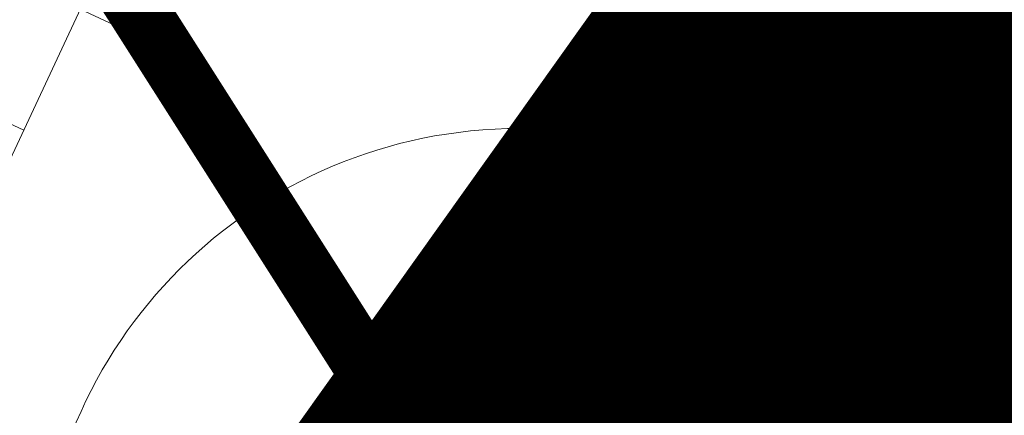
# Model space of a CAD drawing. Units: millimetres. Extents: x 545325 to 554156, y 6582185 to 6589077.
# Drawn here: x 547111 to 547119, y 6583719 to 6583723 of the extents above; entities that cross this region are included whole.
import ezdxf

# ---------------------------------------------------------------- set-up
doc = ezdxf.new("R2010")
doc.units = ezdxf.units.MM
for name, pattern in [('AR-04001-01 AP$0$DASHED', [0.75, 0.5, -0.25]), ('DASHED', [0.75, 0.5, -0.25]), ('DOT', [0.25, 0, -0.25])]:
    doc.linetypes.add(name, pattern=pattern)
for name, color, linetype, lineweight in [('000_kõrval DP', 7, 'Continuous', 0), ('ISTUTAVPUU', 98, 'Continuous', 0), ('OP kinnijäetud', 7, 'Continuous', 0), ('OP_peidus', 7, 'Continuous', 0), ('PARKIMISRIBA', 30, 'Continuous', 0), ('PListutavpuu', 253, 'Continuous', 0), ('PLparkimiskitsendus', 30, 'Continuous', 0)]:
    doc.layers.add(name, color=color, linetype=linetype, lineweight=lineweight)
for name, color, linetype in [('08$$RELJEEF', 7, 'Continuous'), ('29$$DTRASS', 7, 'Continuous'), ('50', 7, 'Continuous')]:
    doc.layers.add(name, color=color, linetype=linetype)

# ---------------------------------------------------------------- blocks, each defined once
blk = doc.blocks.new('A$C66617B02')
at = {"layer": '08$$RELJEEF', "color": 3, "linetype": 'DOT', "lineweight": 0}
blk.add_open_spline([(547130.75, 6583714.810000001, 41.57), (547126.2115931452, 6583722.118920131, 41.53007266696606), (547121.6772178074, 6583729.43034135, 41.48986383393918), (547117.14, 6583736.74, 41.45)], degree=3, dxfattribs=at)
at = {"layer": '29$$DTRASS', "color": 3, "linetype": 'Continuous', "lineweight": 0, "extrusion": (0.8603353391665515, 0.5097284612233998, 0), "const_width": 0.05, "elevation": 3826613.057701532}
blk.add_lwpolyline([(5385330.095691321, 40.46), (5385326.387834799, 38.96)], dxfattribs=at)
at = {"layer": '50', "color": 30, "linetype": 'DASHED', "lineweight": 0}
blk.add_open_spline([(547125.4, 6583723.43, 35.78), (547124.98, 6583720.116666666, 37.68666666666667), (547124.56, 6583716.803333334, 40.54666666666667), (547124.14, 6583713.49, 41.5), (547121.9598525795, 6583696.291059238, 46.44858858947432), (547096.7280220374, 6583684.934868307, 41.5), (547080.17, 6583672.83, 41.5), (547079.3567991161, 6583672.235503291, 41.5), (547078.2871151741, 6583672.066651218, 41.5), (547077.64, 6583671.33, 41.5), (547077.429509418, 6583671.090385555, 41.5), (547077.2196981626, 6583670.850265435, 41.5), (547077.01, 6583670.61, 41.5)], degree=3, knots=[0, 0, 0, 0, 0.153170236640736, 0.153170236640736, 0.153170236640736, 0.9482504659632127, 0.9482504659632127, 0.9482504659632127, 0.9872986049127166, 0.9872986049127166, 0.9872986049127166, 1, 1, 1, 1], dxfattribs=at)
blk = doc.blocks.new('kükita planeering')
at = {"layer": 'PLparkimiskitsendus', "lineweight": 0, "ltscale": 0.1}
h = blk.add_hatch(dxfattribs=at)
h.set_pattern_fill('ANSI38', color=256, scale=35, angle=20, style=0)
h.set_pattern_definition([(65, (1869.313873060048, -802.8850997397676), (-3.965096568285343, 1.848954895115561), []), (155, (1869.313873060048, -802.8850997397676), (-9.779148031686248, -0.2671867780542221), [10.9375, -6.5625])])
h.paths.add_polyline_path([(548959.5799208856, 6582907.605240848), (548978.9298876707, 6582923.764726549), (549084.2939097696, 6582758.141603068), (549096.0048388628, 6582739.733036115), (549139.7678614691, 6582670.531458052), (549117.5951078689, 6582658.819089404)])
at = {"layer": 'PListutavpuu', "color": 84, "lineweight": 0}
for centre in [(548991.3575742922, 6582915.388582518), (548984.4979902677, 6582915.012151186)]:
    blk.add_circle(centre, 3.937630995698364, dxfattribs=at)
at = {"layer": 'PLparkimiskitsendus', "linetype": 'AR-04001-01 AP$0$DASHED', "lineweight": 0, "ltscale": 30}
blk.add_lwpolyline([(548973.5171980523, 6582932.273006161), (549036.9785818368, 6582832.517203436), (549084.2939099589, 6582758.14160277), (549145.1290151656, 6582662.053974689)], dxfattribs=at)
blk = doc.blocks.new('PUU')
at = {"layer": 'ISTUTAVPUU'}
h = blk.add_hatch(color=62, dxfattribs=at)
h.dxf.hatch_style = 1
h.paths.add_polyline_path([(547089.8623979054, 6583736.113525737), (547089.7232675822, 6583736.095897603), (547089.5810517074, 6583736.200554567), (547089.5015375069, 6583736.410986249), (547089.370240011, 6583736.503050846), (547089.2546304852, 6583736.373491103), (547089.0880657384, 6583736.357821983), (547089.0477463613, 6583736.510328849), (547089.0916856722, 6583736.739508094), (547089.0180544624, 6583736.866830657), (547088.8750077247, 6583736.794356156), (547088.6919213521, 6583736.878306115), (547088.5617539902, 6583736.765536201), (547088.4508973211, 6583736.757701855), (547088.4545256224, 6583736.974009294), (547088.4240056484, 6583737.098253409), (547088.3173451384, 6583737.149183017), (547088.2174096364, 6583737.073630076), (547088.1647871092, 6583736.943510202), (547087.9679932899, 6583736.835497859), (547087.8817736044, 6583736.786528547), (547087.7896709311, 6583736.820668334), (547087.7765034437, 6583737.022424821), (547087.6589245544, 6583737.085946802), (547087.6930728306, 6583737.178010133), (547087.6507924567, 6583737.358220037), (547087.4383134564, 6583737.416705829), (547087.3669397206, 6583737.189485596), (547087.1709767652, 6583737.258604746), (547087.0973455542, 6583737.385927301), (547086.9750193874, 6583737.217471449), (547086.9162341262, 6583737.166543108), (547086.8832076143, 6583737.035023939), (547087.0007865047, 6583736.971501959), (547086.9890372631, 6583736.806962859), (547086.903097322, 6583736.761911119), (547087.0814280489, 6583736.611362), (547086.9688957053, 6583736.524895827), (547086.7494203164, 6583736.540567917), (547086.854114254, 6583736.627593789), (547086.7177730008, 6583736.814520304), (547086.7272842918, 6583736.947718616), (547086.5332767527, 6583737.099387182), (547086.4616037491, 6583737.254132914), (547086.4019792575, 6583737.19145177), (547086.3521569566, 6583737.045381654), (547086.2088221082, 6583737.134368228), (547086.1833458901, 6583737.16375042), (547086.1531140293, 6583737.126533452), (547085.9347604158, 6583737.102749692), (547085.8670149732, 6583737.091836897), (547085.8062715068, 6583737.013485369), (547085.7732422054, 6583736.937092434), (547085.6360700885, 6583736.946887482), (547085.5028171747, 6583736.956402672), (547085.5509805366, 6583736.693083641), (547085.3757353626, 6583736.721347656), (547085.3421382054, 6583736.802498194), (547085.2550792899, 6583736.74177606), (547085.2648814821, 6583736.658387084), (547085.0927218576, 6583736.564366009), (547085.0062140612, 6583736.676857743), (547084.8948006945, 6583736.606061975), (547084.893681719, 6583736.59039158), (547084.9782313082, 6583736.450476666), (547084.8480639446, 6583736.337706749), (547084.8116665608, 6583736.434807534), (547084.6655342715, 6583736.48461813), (547084.5902357564, 6583736.367930208), (547084.4295484193, 6583736.379404406), (547084.3416586397, 6583736.141550806), (547084.4670703573, 6583736.187721562), (547084.659119689, 6583736.008629818), (547084.5594639314, 6583735.936994473), (547084.523069336, 6583735.978969033), (547084.4278894959, 6583735.970015255), (547084.2498468674, 6583735.959103297), (547084.1703410363, 6583736.004156302), (547084.1056811538, 6583735.870958407), (547083.996225994, 6583735.827585811), (547083.8688560696, 6583735.753991883), (547083.9942761553, 6583735.634783965), (547083.8475955362, 6583735.45625447), (547083.8341678312, 6583735.268209782), (547084.0085709847, 6583735.283319195), (547084.1034738865, 6583735.233229157), (547084.0152959948, 6583735.15683664), (547084.1967039028, 6583735.049381088), (547084.1244825682, 6583734.975786726), (547084.0057846912, 6583735.023638325), (547083.8459338096, 6583735.101991531), (547083.6922484357, 6583735.046027), (547083.5511515372, 6583735.166354354), (547083.3826313724, 6583735.068135825), (547083.3336483038, 6583734.933818492), (547083.4279972966, 6583734.765640814), (547083.3428993771, 6583734.67721564), (547083.4145695914, 6583734.577596124), (547083.2852414586, 6583734.476579023), (547083.1424772542, 6583734.352895883), (547083.4157080913, 6583734.20738295), (547083.5411198105, 6583734.253553701), (547083.6273394938, 6583734.302523035), (547083.7275658967, 6583734.161488676), (547083.8910506723, 6583734.189190459), (547084.0352247542, 6583734.111956674), (547083.945927887, 6583734.019893769), (547083.8090383034, 6583733.978480187), (547083.6472292008, 6583734.029410224), (547083.5610123059, 6583733.92531466), (547083.4817862214, 6583733.974285264), (547083.2925454822, 6583733.972048086), (547083.1075092717, 6583733.86319619), (547083.244138638, 6583733.514808599), (547083.296210047, 6583733.471714597), (547083.3950265725, 6583733.531597156), (547083.3743060014, 6583733.627578506), (547083.4801272807, 6583733.564896104), (547083.466699576, 6583733.376851421), (547083.5994794604, 6583733.292666879), (547083.6411055195, 6583733.336834606), (547083.6626653221, 6583733.252606045), (547083.5994794609, 6583733.292666878), (547083.5089799486, 6583733.196641505), (547083.3807707925, 6583733.111294779), (547083.4112907668, 6583732.987050679), (547083.2839208423, 6583732.913456733), (547083.2595719694, 6583732.793130646), (547083.3360006184, 6583732.704984072), (547083.4132573416, 6583732.849095182), (547083.5778638823, 6583732.837341125), (547083.5820684083, 6583732.730726417), (547083.4555377146, 6583732.668885273), (547083.5330853399, 6583732.596409086), (547083.4009597666, 6583732.456215987), (547083.3029824755, 6583732.408086228), (547083.3396651825, 6583732.204650592), (547083.4393237288, 6583732.221159715), (547083.4306405123, 6583732.320219097), (547083.6168068544, 6583732.22423647), (547083.5885415681, 6583732.049064014), (547083.5179986976, 6583731.998975251), (547083.5739948878, 6583731.845348943), (547083.6747696211, 6583731.932654683), (547083.8491755633, 6583731.892637868), (547083.7209664079, 6583731.80729114), (547083.7721985847, 6583731.752444352), (547083.764365756, 6583731.642751615), (547083.7576519041, 6583731.548729282), (547083.8545102242, 6583731.581188646), (547083.9359742613, 6583731.563558827), (547083.8685169405, 6583731.391184951), (547083.9331851912, 6583731.35900418), (547084.0605551151, 6583731.43259811), (547084.1358647898, 6583731.32878114), (547084.312217782, 6583731.536692407), (547084.3659592856, 6583731.682482671), (547084.5129308058, 6583731.644424867), (547084.5120999422, 6583731.467293399), (547084.3141871478, 6583731.343610693), (547084.2184561717, 6583731.161443037), (547084.3497536681, 6583731.069378446), (547084.2461787076, 6583730.998022955), (547084.3060941001, 6583730.844116787), (547084.3892338127, 6583730.905118782), (547084.5166148954, 6583730.758207818), (547084.5345380268, 6583730.623050493), (547084.7548498567, 6583730.67425743), (547084.6341854158, 6583730.860064518), (547084.8301400058, 6583730.956324037), (547085.0316894714, 6583731.130935509), (547084.9443424423, 6583731.231674451), (547085.1109044012, 6583731.302469808), (547085.2147674739, 6583731.212364222), (547085.2861412078, 6583731.439584453), (547085.4672610055, 6583731.49358998), (547085.3468930436, 6583731.352557313), (547085.32254696, 6583731.177104992), (547085.2374546202, 6583730.978427377), (547085.0790136016, 6583730.855863689), (547084.9899992681, 6583730.71259215), (547085.0946987814, 6583730.689365578), (547085.1604887974, 6583730.617728961), (547085.080431846, 6583730.489568096), (547085.09919421, 6583730.366163564), (547085.061968752, 6583730.231006663), (547085.1277587664, 6583730.159370046), (547085.2873271278, 6583730.132225459), (547085.2402911094, 6583730.24583621), (547085.3528262415, 6583730.277176145), (547085.4477179846, 6583730.44759101), (547085.6232401138, 6583730.478370804), (547085.6859529465, 6583730.363640618), (547085.5832172178, 6583730.304037924), (547085.6761619112, 6583730.226524707), (547085.6518130386, 6583730.106198613), (547085.6568595861, 6583729.956210475), (547085.7747182207, 6583729.89660609), (547085.959754429, 6583730.00545798), (547085.8825092899, 6583730.127866854), (547085.8665299914, 6583730.0790536), (547085.8712856368, 6583730.14565276), (547085.8825092898, 6583730.127866853), (547085.9572172089, 6583730.356083172), (547086.087672684, 6583730.307392011), (547086.1878990866, 6583730.166357655), (547086.0585709555, 6583730.065340529), (547086.2133836709, 6583729.97159679), (547086.2203884255, 6583729.849031833), (547086.3183740876, 6583729.731782917), (547086.4183095883, 6583729.807335865), (547086.3858314083, 6583729.904156785), (547086.486885886, 6583729.995380122), (547086.6500825485, 6583730.18454298), (547086.704120531, 6583730.003493484), (547086.6279827836, 6583729.87505277), (547086.7592802786, 6583729.782988172), (547086.8886084111, 6583729.884005289), (547086.8362461015, 6583730.143686588), (547086.9283404071, 6583730.274925467), (547087.0568404653, 6583730.143684897), (547087.2018537774, 6583730.078203905), (547087.2166997268, 6583729.899953005), (547087.2844535275, 6583729.745487136), (547087.4521372503, 6583729.776826646), (547087.4412160823, 6583729.844545243), (547087.571095334, 6583730.11877622), (547087.526017521, 6583730.25981016), (547087.6256649115, 6583730.496824178), (547087.7690081291, 6583730.242458935), (547087.7846933111, 6583730.075960826), (547087.7457893891, 6583729.917298328), (547087.8672846943, 6583729.908622715), (547087.9954938482, 6583729.993969444), (547087.8963892115, 6583730.095547969), (547087.9873617516, 6583730.266242688), (547087.9039311382, 6583730.421828), (547087.8792857849, 6583730.628341655), (547088.1054722358, 6583730.761818152), (547088.0066640778, 6583730.536556918), (547088.1225645031, 6583730.449529355), (547088.23622698, 6583730.331161009), (547088.2482754908, 6583730.113734136), (547088.2874703136, 6583730.055809322), (547088.4176376765, 6583730.168579234), (547088.5212098479, 6583730.295060944), (547088.4722156206, 6583730.381248516), (547088.3957869731, 6583730.469395099), (547088.4828458896, 6583730.530117225), (547088.544716701, 6583730.458760465), (547088.5937109266, 6583730.372572895), (547088.6760141911, 6583730.366695869), (547088.810386086, 6583730.372851071), (547088.7787471364, 6583730.481424789), (547088.8602111756, 6583730.463794974), (547088.9327206207, 6583730.375928249), (547089.0334981442, 6583730.408107763), (547089.1855050551, 6583730.440566716), (547089.1051599894, 6583730.473866921), (547089.0735210396, 6583730.582440641), (547088.9089144983, 6583730.594194707), (547089.0264850212, 6583730.696051394), (547088.920663741, 6583730.758733798), (547089.0735098851, 6583730.802945544), (547089.1950051858, 6583730.794269932), (547089.2420412054, 6583730.680659171), (547089.3450650452, 6583730.578800795), (547089.4685185564, 6583730.597548361), (547089.4497561927, 6583730.720952903), (547089.4035594054, 6583730.846316447), (547089.5004177232, 6583730.87877581), (547089.3945964444, 6583730.941458222), (547089.5012485873, 6583731.055907276), (547089.6179882456, 6583730.98063251), (547089.7347279042, 6583730.905357729), (547089.7414417565, 6583730.999380078), (547089.8226232635, 6583731.032958876), (547089.7313598185, 6583731.07885146), (547089.6459709995, 6583731.207013587), (547089.7627022885, 6583731.29711749), (547089.6566012659, 6583731.355882299), (547089.6361604396, 6583731.455781247), (547089.7722135811, 6583731.430315804), (547089.8780320705, 6583731.422759626), (547089.9858115563, 6583731.387500408), (547090.1014238724, 6583731.461933915), (547089.9995190063, 6583731.57946269), (547090.0070720906, 6583731.685237821), (547090.112054138, 6583731.610802625), (547090.2355076498, 6583731.629550191), (547090.2108706645, 6583731.670685183), (547090.2332585413, 6583731.818714318), (547090.1274400534, 6583731.826270494), (547089.9922261406, 6583731.863488723), (547090.0157357823, 6583731.97206202), (547090.2164543839, 6583731.969542031), (547090.148700583, 6583732.124007906), (547090.2791560601, 6583732.075316738), (547090.4026095697, 6583732.094064308), (547090.3975658121, 6583732.188926224), (547090.3141351984, 6583732.344511542), (547090.3023747986, 6583732.40047734), (547090.4109935174, 6583732.376970906), (547090.5226866291, 6583732.451684278), (547090.477611606, 6583732.53759199), (547090.482367251, 6583732.604191151), (547090.5509519151, 6583732.626856742), (547090.5075525668, 6583732.791396257), (547090.3947293228, 6583732.921517391), (547090.3994849678, 6583732.988116551), (547090.5111808631, 6583733.007703695), (547090.6052417493, 6583733.000987095), (547090.6914586436, 6583733.105082651), (547090.6346232223, 6583733.246956166), (547090.4786915303, 6583733.325029518), (547090.4960440171, 6583733.402541894), (547090.3364756564, 6583733.429686484), (547090.1816713084, 6583733.358051565), (547090.0643805299, 6583733.260112467), (547089.7054894968, 6583733.364491257), (547089.7945066208, 6583733.452636573), (547090.1374243618, 6583733.676216965), (547090.3165831584, 6583733.757925523), (547090.3123786332, 6583733.864540237), (547090.1262150791, 6583733.90539663), (547090.0772208534, 6583733.991584193), (547090.1497219313, 6583734.069096152), (547090.3347665125, 6583734.012569371), (547090.5836345272, 6583734.022361468), (547090.6816118209, 6583734.070491226), (547090.6902838807, 6583734.191936752), (547090.6032249652, 6583734.131214622), (547090.4590508835, 6583734.208448405), (547090.5441404354, 6583734.462252247), (547090.478344842, 6583734.644141315), (547090.3714045885, 6583734.691153329), (547090.3039388987, 6583734.684158127), (547090.2146336659, 6583734.757473888), (547090.171522427, 6583734.760552329), (547090.1771089361, 6583735.004282956), (547090.2532466836, 6583735.132723679), (547090.2591213045, 6583735.214993227), (547090.1230681655, 6583735.240458665), (547090.0709995433, 6583735.228426439), (547089.988687906, 6583735.399682139), (547090.0502678155, 6583735.544912685), (547090.0511070476, 6583735.556665476), (547090.0264700619, 6583735.597800467), (547089.9198123326, 6583735.593603852), (547089.8375090706, 6583735.599480879), (547089.8128637178, 6583735.805994545), (547089.8685717965, 6583735.813829313)])
h.paths.add_polyline_path([(547085.9946569559, 6583736.00856987), (547086.0430217095, 6583735.891699593), (547086.275304851, 6583735.931821296), (547086.2994778295, 6583736.270345279), (547086.3721986912, 6583736.494563546), (547086.5414659336, 6583736.482476686), (547086.589830688, 6583736.3656064), (547086.5251674865, 6583736.254229452), (547086.5130809975, 6583736.084967469), (547086.7373064781, 6583736.012247848), (547086.8420936471, 6583735.891348612), (547086.8902752735, 6583735.771913756), (547086.8741599545, 6583735.54623111), (547086.7974102627, 6583735.265592169), (547086.5814255687, 6583735.45371769), (547086.537089644, 6583735.627008635), (547086.3597647452, 6583735.526254173), (547086.0750880166, 6583735.546582084), (547085.8655136793, 6583735.788380551)], flags=16)
h.paths.add_polyline_path([(547085.0986911777, 6583735.446178597), (547085.0904503893, 6583735.330772695), (547085.029999146, 6583735.278380986), (547085.1897445534, 6583735.096848999), (547085.0622485803, 6583734.935828057), (547084.8970101681, 6583735.004335578), (547084.913125487, 6583735.230018231), (547084.747887075, 6583735.298525761), (547084.7641855226, 6583735.526772986), (547084.8246367662, 6583735.579164695), (547084.9898751734, 6583735.510657167)], flags=16)
h.paths.add_polyline_path([(547087.6579398683, 6583735.507326644), (547087.723882407, 6583735.744917195), (547087.9719188827, 6583735.82515644), (547088.0276062186, 6583735.919130761), (547088.152914901, 6583735.616330493), (547088.0347644695, 6583735.333492551), (547087.8990174555, 6583735.490112017), (547087.6823122085, 6583735.162758539), (547087.8609267009, 6583734.956680295), (547087.6999087906, 6583734.723301138), (547087.5883347562, 6583735.218444575)], flags=16)
h.paths.add_polyline_path([(547085.1064253002, 6583733.749531145), (547085.1969233102, 6583733.645118163), (547085.2388759997, 6583733.546749322), (547084.9917543135, 6583733.515420152), (547084.782007954, 6583733.285520534), (547085.0126472089, 6583733.122125109), (547084.8552918715, 6583732.940037454), (547084.7228411752, 6583733.142819276), (547084.5870941598, 6583733.299438749), (547084.3877861269, 6583733.215719949), (547084.2381213428, 6583733.177431662), (547084.2659568945, 6583733.567247149), (547084.5592423746, 6583733.595279914), (547084.618226026, 6583733.735416596), (547084.8583888254, 6583733.669291903)], flags=16)
h.paths.add_polyline_path([(547088.3753285502, 6583734.502195616), (547088.5538201677, 6583734.602455039), (547088.6140506938, 6583734.654657092), (547088.7675413963, 6583734.787688134), (547088.8357987778, 6583734.952324648), (547089.0184332837, 6583735.110614751), (547089.21804185, 6583735.123698784), (547089.2411017222, 6583735.038207319), (547088.9982366888, 6583734.827715156), (547088.9321792778, 6583734.719425391), (547088.925836415, 6583734.60504796), (547089.0652144825, 6583734.565929911), (547089.2029085009, 6583734.528754879), (547089.1052483855, 6583734.335232389), (547088.9036968963, 6583734.320464429), (547088.7954055853, 6583734.386525462), (547088.6771444995, 6583734.338468101), (547088.5547405216, 6583734.232380044), (547088.4634232688, 6583734.153234993), (547088.5669102652, 6583734.402845186), (547088.3631588069, 6583734.331730482), (547088.337898963, 6583734.360875186)], flags=16)
h.paths.add_polyline_path([(547085.9472984121, 6583732.313020629), (547086.024055793, 6583732.268874828), (547086.0011647148, 6583731.948302886), (547086.0310274973, 6583731.825020817), (547086.1074194756, 6583731.739658671), (547086.2336352058, 6583731.810553174), (547086.3572863824, 6583731.881630864), (547086.4250713167, 6583731.675733674), (547086.2929954176, 6583731.522772724), (547086.1697096962, 6583731.492911401), (547086.1200681671, 6583731.375306497), (547086.1085310634, 6583731.213738244), (547086.099924018, 6583731.093203189), (547085.9965993155, 6583731.342880603), (547085.9028109716, 6583731.148520867), (547085.8643411438, 6583731.151267891), (547085.7908792234, 6583731.277663243), (547085.8461977391, 6583731.474769983), (547085.8518747268, 6583731.554271828), (547085.8663418881, 6583731.756873298), (547085.7981915525, 6583731.921554144), (547085.8154056431, 6583732.162624252)], flags=16)
h.paths.add_polyline_path([(547088.6335638212, 6583733.291456613), (547088.9979271335, 6583733.304103311), (547089.1624304685, 6583733.333599056), (547089.3509364686, 6583733.157746325), (547089.3339055069, 6583732.919240791), (547089.245794151, 6583732.804382902), (547089.0869678031, 6583732.854388994), (547089.0660774688, 6583733.139422458), (547088.8984618017, 6583733.030241739), (547088.6163497316, 6583733.050386507)], flags=16)
at = {"layer": 'ISTUTAVPUU', "lineweight": 25}
for p, q in [((547083.3826313727, 6583735.068135824), (547083.5511515373, 6583735.166354354)), ((547083.5511515373, 6583735.166354354), (547083.6922484362, 6583735.046027001)), ((547083.6922484362, 6583735.046027001), (547083.845933809, 6583735.101991531)), ((547083.3336483035, 6583734.933818493), (547083.3826313727, 6583735.068135824)), ((547083.4279972962, 6583734.765640814), (547083.3336483035, 6583734.933818493)), ((547083.3428993765, 6583734.67721564), (547083.4279972962, 6583734.765640814)), ((547083.4145695912, 6583734.577596124), (547083.3428993765, 6583734.67721564))]:
    blk.add_line(p, q, dxfattribs=at)
blk = doc.blocks.new('A$C5F85131E')
at = {"layer": 'PARKIMISRIBA', "lineweight": 5, "ltscale": 0.1}
h = blk.add_hatch(dxfattribs=at)
h.set_pattern_fill('ANSI38', color=256, scale=35, angle=20, style=0)
h.set_pattern_definition([(65, (0, 0), (-3.965096568285343, 1.848954895115561), []), (155, (0, 0), (-9.779148031686248, -0.2671867780542221), [10.9375, -6.5625])])
h.paths.add_polyline_path([(547090.2660478256, 6583710.490340588), (547109.6160146106, 6583726.649826289), (547214.9800367096, 6583561.026702808), (547226.6909658028, 6583542.618135855), (547270.453988409, 6583473.416557792), (547248.2812348088, 6583461.704189144)])
at = {"layer": 'PARKIMISRIBA', "linetype": 'AR-04001-01 AP$0$DASHED', "ltscale": 30, "const_width": 0.5}
blk.add_lwpolyline([(547104.2033249922, 6583735.158105901), (547167.6647087767, 6583635.402303176), (547214.9800368989, 6583561.02670251), (547275.8151421056, 6583464.939074429)], dxfattribs=at)
at = {"layer": 'ISTUTAVPUU'}
blk.add_blockref('PUU', (35.40489278384484, -15.14564080256969), dxfattribs=at)

msp = doc.modelspace()

# ---------------------------------------------------------------- linework, layer by layer
at = {"layer": 'OP_peidus', "color": 163, "linetype": 'AR-04001-01 AP$0$DASHED', "ltscale": 5, "const_width": 5}
msp.add_lwpolyline([(546711.5656291568, 6583672.830674792), (546909.0876114547, 6583839.325313857), (547062.9, 6583833.24), (547126.5146204913, 6583733.564377999), (547074.0002474912, 6583659.821576756), (547034.3989961501, 6583622.039332219), (547072.9014367183, 6583597.186543575), (547051.1098866122, 6583575.539834017), (547012.0998228495, 6583602.767380177), (547004.9794308878, 6583593.971097726), (546897.6394906637, 6583499.969827467), (546690.8794399779, 6583285.311848922), (546756.5050611424, 6583603.749704115)], close=True, dxfattribs=at)

# ---------------------------------------------------------------- block references
at = {"layer": '000_kõrval DP'}
msp.add_blockref('A$C5F85131E', (0, 0), dxfattribs=at)
at = {"layer": 'OP kinnijäetud', "lineweight": 0}
msp.add_blockref('A$C66617B02', (0, 0), dxfattribs=at)
at = {"layer": 'OP kinnijäetud', "color": 2, "linetype": 'Continuous', "lineweight": 0}
msp.add_blockref('kükita planeering', (-1869.313873060048, 802.8850997397676), dxfattribs=at)

doc.saveas('drawing.dxf')
